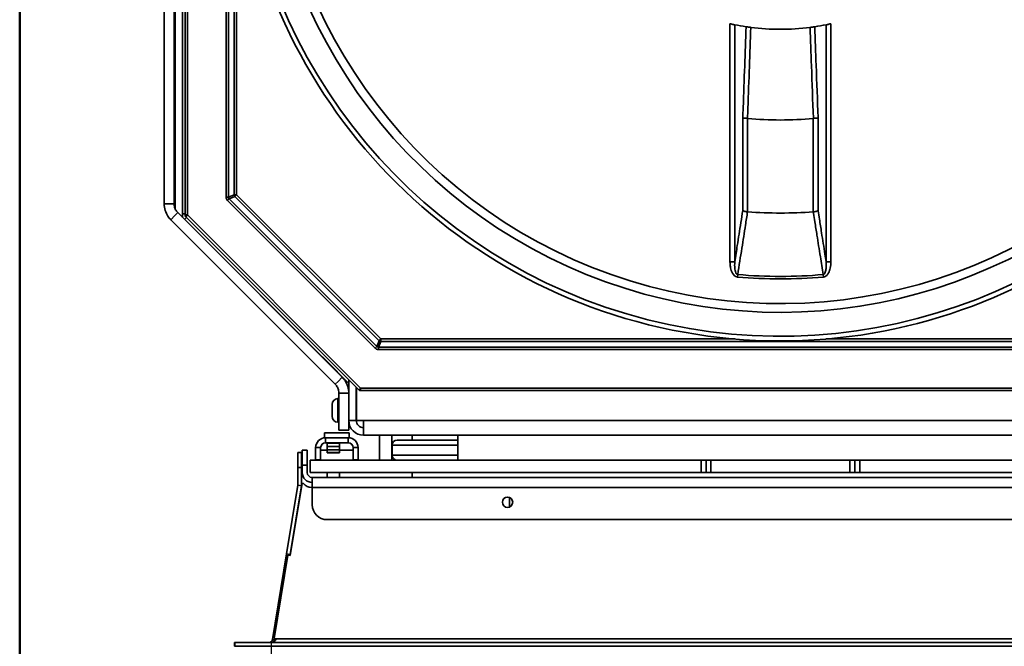
# Model space of a CAD drawing. Units: millimetres. Extents: x 20 to 205, y 5 to 292.
# Drawn here: x 20 to 60, y 61 to 86 of the extents above; entities that cross this region are included whole.
import ezdxf

# ---------------------------------------------------------------- set-up
doc = ezdxf.new("R2010")
doc.units = ezdxf.units.MM
for name, color, linetype, lineweight in [('Bemaßungen(DIN)', 7, 'Continuous', 25), ('Sichtbare Kanten(DIN)', 7, 'Continuous', 35), ('Sichtbare tangentiale Kanten(DIN)', 7, 'Continuous', 35), ('Skizziergeometrie(DIN)', 7, 'Continuous', 50)]:
    doc.layers.add(name, color=color, linetype=linetype, lineweight=lineweight)
doc.styles.add('Aktuell-BSI', font='arial.ttf')
doc.dimstyles.new('STANDARD-DIN-Ortner', dxfattribs={"dimtxt": 3.5, "dimasz": 2.5, "dimexe": 3.175, "dimexo": 0, "dimgap": 0.8, "dimtad": 1, "dimdec": 1, "dimrnd": 1e-08, "dimtxsty": 'Aktuell-BSI', "dimcen": 0.09, "dimdle": 10, "dimclrd": 7, "dimclre": 7, "dimclrt": 7, "dimadec": 0, "dimazin": 2, "dimtfac": 2.857143, "dimtmove": 0, "dimatfit": 3, "dimfxl": 1, "dimtolj": 1, "dimtzin": 0, "dimlwd": 25, "dimlwe": 25, "dimarcsym": 0})

# ---------------------------------------------------------------- blocks, each defined once
blk = doc.blocks.new('Ränder Ortner')
at = {"layer": 'Skizziergeometrie(DIN)'}
blk.add_line((20, 292), (20, 5), dxfattribs=at)
blk = doc.blocks.new('*D20')
at = {"layer": 'Bemaßungen(DIN)', "color": 7, "linetype": 'Continuous', "lineweight": 25, "transparency": 16777216}
for p, q in [((30.133, 61.348), (30.133, 46.279)), ((71.196, 61.348), (71.196, 46.279)), ((32.633, 49.454), (68.696, 49.454))]:
    blk.add_line(p, q, dxfattribs=at)
at = {"layer": 'Bemaßungen(DIN)', "color": 7, "linetype": 'Continuous', "transparency": 16777216}
for points in [[(32.633, 49.871), (32.633, 49.037), (30.133, 49.454)], [(68.696, 49.871), (68.696, 49.037), (71.196, 49.454)]]:
    blk.add_solid(points, dxfattribs=at)
at = {"layer": 'Defpoints', "color": 0, "linetype": 'Continuous', "transparency": 16777216}
for p in [(30.133, 61.348), (71.196, 61.348), (71.196, 49.454)]:
    blk.add_point(p, dxfattribs=at)
at = {"layer": 'Bemaßungen(DIN)', "color": 7, "linetype": 'Continuous', "lineweight": 25, "transparency": 16777216, "insert": (47.065, 53.768), "char_height": 3.5, "attachment_point": 1, "style": 'Aktuell-BSI'}
blk.add_mtext('\\A1;411', dxfattribs=at)

msp = doc.modelspace()

# ---------------------------------------------------------------- linework, layer by layer
at = {"layer": 'Sichtbare Kanten(DIN)'}
for p, q in [((26.565, 78.457), (26.565, 112.47)), ((26.665, 112.393), (26.665, 78.535)), ((26.265, 78.789), (26.265, 112.138)), ((25.826, 94.18), (25.826, 78.983)), ((26.226, 94.18), (26.226, 78.983)), ((25.826, 78.983), (26.061, 78.983)), ((26.061, 78.983), (26.226, 78.983)), ((26.372, 78.629), (26.256, 78.513)), ((26.372, 78.629), (33.001, 72)), ((26.256, 78.513), (26.089, 78.346)), ((26.089, 78.346), (32.718, 71.717)), ((26.565, 78.457), (26.544, 78.457)), ((26.568, 78.448), (26.561, 78.44)), ((26.665, 78.576), (26.565, 78.576)), ((32.037, 72.979), (26.568, 78.448)), ((26.723, 78.435), (26.652, 78.364)), ((26.694, 78.464), (33.665, 71.493)), ((32.037, 72.979), (32.347, 72.669)), ((32.347, 72.669), (33.265, 71.752)), ((32.835, 71.834), (33.001, 72)), ((33.265, 71.893), (33.265, 70.264)), ((32.718, 71.717), (32.835, 71.834)), ((33.565, 70.264), (33.565, 71.593)), ((33.572, 71.459), (33.565, 71.451)), ((33.572, 70.264), (33.572, 71.586)), ((33.735, 71.464), (67.594, 71.464)), ((32.827, 71.139), (32.865, 71.139)), ((32.865, 69.864), (32.865, 71.364)), ((33.029, 71.364), (32.865, 71.364)), ((33.265, 71.364), (33.029, 71.364)), ((32.59, 70.426), (32.59, 70.902)), ((33.565, 70.914), (33.572, 70.914)), ((33.265, 70.264), (33.565, 70.264)), ((33.265, 70.264), (33.265, 69.864)), ((33.565, 70.414), (33.572, 70.414)), ((33.572, 70.264), (33.865, 70.264)), ((33.865, 70.264), (33.865, 69.964)), ((32.827, 70.189), (32.865, 70.189)), ((32.865, 69.864), (33.265, 69.864)), ((33.865, 69.964), (33.865, 69.664)), ((32.285, 69.764), (32.285, 69.564)), ((32.285, 69.764), (33.285, 69.764)), ((32.285, 69.564), (32.33, 69.564)), ((33.24, 69.564), (32.33, 69.564)), ((33.24, 69.564), (33.285, 69.564)), ((33.285, 69.764), (33.285, 69.564)), ((67.465, 69.664), (33.865, 69.664)), ((34.505, 68.664), (34.505, 69.664)), ((35.005, 68.664), (35.005, 69.664)), ((37.665, 69.464), (35.215, 69.464)), ((35.815, 69.464), (35.815, 69.664)), ((37.665, 68.664), (37.665, 69.664)), ((31.39, 69.064), (31.39, 68.464)), ((31.39, 69.064), (31.59, 69.064)), ((31.59, 68.464), (31.59, 69.064)), ((31.93, 69.164), (31.93, 68.672)), ((32.13, 68.672), (32.13, 69.164)), ((32.39, 69.068), (32.13, 69.068)), ((33.24, 69.364), (32.33, 69.364)), ((32.39, 69.343), (32.39, 69.364)), ((32.89, 69.343), (32.39, 69.343)), ((32.39, 69.216), (32.39, 69.343)), ((32.89, 69.216), (32.39, 69.216)), ((32.39, 69.08), (32.39, 69.216)), ((32.39, 69.08), (32.39, 68.97)), ((32.89, 69.364), (32.89, 69.343)), ((32.89, 69.343), (32.89, 69.216)), ((32.89, 69.216), (32.89, 69.08)), ((32.89, 68.97), (32.89, 69.08)), ((33.44, 69.068), (32.89, 69.068)), ((33.44, 68.672), (33.44, 69.164)), ((33.64, 68.672), (33.64, 69.164)), ((35.015, 69.264), (35.015, 68.864)), ((31.215, 68.964), (31.215, 68.364)), ((31.215, 68.964), (31.365, 68.964)), ((31.365, 68.364), (31.365, 68.964)), ((47.465, 68.664), (31.715, 68.664)), ((31.715, 68.164), (31.715, 68.664)), ((31.93, 68.672), (32.13, 68.672)), ((31.93, 68.664), (31.93, 68.672)), ((32.13, 68.672), (32.13, 68.664)), ((32.39, 68.961), (32.39, 68.97)), ((32.89, 68.961), (32.39, 68.961)), ((32.89, 68.97), (32.89, 68.961)), ((33.44, 68.672), (33.64, 68.672)), ((33.44, 68.664), (33.44, 68.672)), ((33.64, 68.672), (33.64, 68.664)), ((47.665, 68.664), (47.465, 68.664)), ((47.665, 68.664), (47.865, 68.664)), ((47.665, 68.664), (47.665, 68.164)), ((47.865, 68.664), (53.465, 68.664)), ((53.465, 68.664), (53.665, 68.664)), ((53.865, 68.664), (53.665, 68.664)), ((53.665, 68.664), (53.665, 68.164)), ((53.865, 68.664), (69.515, 68.664)), ((31.215, 68.364), (31.215, 67.676)), ((31.365, 67.676), (31.365, 68.364)), ((31.39, 68.464), (31.39, 68.164)), ((31.59, 68.164), (31.59, 68.464)), ((47.465, 68.164), (31.715, 68.164)), ((69.54, 67.964), (31.79, 67.964)), ((31.79, 67.764), (31.79, 67.964)), ((32.39, 68.164), (32.39, 67.964)), ((32.89, 67.964), (32.89, 68.164)), ((35.815, 67.964), (35.815, 68.164)), ((40.16, 68.159), (40.16, 68.164)), ((41.17, 68.159), (40.16, 68.159)), ((41.17, 68.164), (41.17, 68.159)), ((47.665, 68.164), (47.465, 68.164)), ((47.665, 68.164), (47.865, 68.164)), ((47.865, 68.164), (53.465, 68.164)), ((50.16, 68.159), (50.16, 68.164)), ((51.17, 68.159), (50.16, 68.159)), ((51.17, 68.164), (51.17, 68.159)), ((53.465, 68.164), (53.665, 68.164)), ((53.865, 68.164), (53.665, 68.164)), ((69.515, 68.164), (53.865, 68.164)), ((31.213, 67.652), (30.756, 64.889)), ((31.361, 67.627), (30.904, 64.865)), ((31.375, 67.651), (30.906, 64.818)), ((31.213, 67.652), (31.361, 67.627)), ((31.375, 67.721), (31.44, 67.721)), ((31.375, 67.721), (31.375, 67.651)), ((31.767, 67.564), (31.79, 67.564)), ((31.79, 67.564), (31.79, 67.764)), ((31.79, 66.864), (31.79, 67.564)), ((39.74, 67.156), (39.74, 66.771)), ((32.39, 66.264), (68.94, 66.264)), ((30.756, 64.889), (30.185, 61.439)), ((30.253, 61.48), (30.808, 64.835)), ((30.756, 64.889), (30.904, 64.865)), ((30.808, 64.835), (30.906, 64.818)), ((30.896, 64.82), (30.904, 64.865)), ((28.672, 61.314), (28.665, 61.314)), ((28.665, 61.314), (28.665, 61.164)), ((28.665, 61.164), (28.672, 61.164)), ((28.672, 61.314), (28.672, 61.164)), ((28.672, 61.314), (72.658, 61.314)), ((72.658, 61.164), (28.672, 61.164)), ((30.312, 61.418), (30.185, 61.439)), ((30.352, 61.464), (30.253, 61.48)), ((30.34, 61.455), (30.342, 61.465))]:
    msp.add_line(p, q, dxfattribs=at)
msp.add_circle((39.665, 66.964), 0.207, dxfattribs=at)
for centre, radius, start, end in [((50.665, 95.464), 22, 22.9044, 337.0956), ((50.665, 95.464), 21.812, 37.5442, 322.4558), ((50.665, 95.464), 20.85, 39.571, 320.429), ((50.665, 95.464), 20.5, 38.9041, 321.0959), ((50.665, 95.464), 9.45, 258.7691, 261.581), ((50.665, 95.464), 9.45, 278.419, 281.2309), ((50.665, 95.464), 9.45, 262.7426, 277.2574), ((50.665, 95.464), 13.104, 264.1974, 275.8026), ((50.665, 95.464), 16.852, 265.4909, 274.5091), ((26.765, 78.535), 0.1, 180, 225), ((33.735, 71.564), 0.1, 225, 270), ((32.827, 70.902), 0.237, 90, 180), ((32.827, 70.426), 0.237, 180, 270), ((33.865, 70.264), 0.6, 180, 270), ((33.865, 70.264), 0.3, 180, 270), ((32.33, 69.164), 0.4, 90, 180), ((33.24, 69.164), 0.4, 0, 90), ((35.215, 69.264), 0.2, 90, 180), ((32.33, 69.164), 0.2, 90, 180), ((33.24, 69.164), 0.2, 0, 90), ((35.215, 68.864), 0.2, 180, 270), ((31.79, 68.164), 0.4, 180, 270), ((31.79, 68.164), 0.2, 180, 270), ((31.065, 67.676), 0.15, 350.6109, 0), ((31.065, 67.676), 0.3, 350.6109, 0), ((31.767, 67.984), 0.42, 218.7821, 270), ((32.39, 66.864), 0.6, 180, 270)]:
    msp.add_arc(centre, radius, start, end, dxfattribs=at)
msp.add_ellipse((33.693, 71.747), major_axis=(-0.212, -0.212), ratio=0.937934, start_param=0.358075, end_param=0.385023, dxfattribs=at)
for points, knots in [([(48.631, 86.235), (48.656, 86.23), (48.683, 86.224), (48.732, 86.213), (48.755, 86.209), (48.79, 86.201), (48.806, 86.198), (48.819, 86.196), (48.822, 86.195), (48.824, 86.195)], [0.3053056, 0.3053056, 0.3053056, 0.3053056, 0.3824077, 0.3824077, 0.4595097, 0.4595097, 0.5347429, 0.5347429, 0.5592848, 0.5592848, 0.5592848, 0.5592848]), ([(52.505, 86.195), (52.507, 86.195), (52.51, 86.196), (52.523, 86.198), (52.539, 86.201), (52.574, 86.209), (52.597, 86.213), (52.646, 86.224), (52.673, 86.23), (52.698, 86.235)], [0.6606673, 0.6606673, 0.6606673, 0.6606673, 0.6852092, 0.6852092, 0.7604423, 0.7604423, 0.8375444, 0.8375444, 0.9146465, 0.9146465, 0.9146465, 0.9146465]), ([(49.281, 86.116), (49.288, 86.115), (49.299, 86.113), (49.33, 86.108), (49.35, 86.106), (49.387, 86.101), (49.403, 86.098), (49.436, 86.094), (49.453, 86.092), (49.471, 86.09)], [0, 0, 0, 0, 0.0780095, 0.0780095, 0.1552726, 0.1552726, 0.2075898, 0.2075898, 0.2600058, 0.2600058, 0.2600058, 0.2600058]), ([(51.858, 86.09), (51.884, 86.093), (51.91, 86.096), (51.957, 86.103), (51.979, 86.106), (52.009, 86.11), (52.02, 86.111), (52.037, 86.114), (52.044, 86.115), (52.048, 86.116)], [0, 0, 0, 0, 0.0781134, 0.0781134, 0.1555257, 0.1555257, 0.2076935, 0.2076935, 0.2599894, 0.2599894, 0.2599894, 0.2599894]), ([(49.147, 82.441), (49.147, 82.441), (49.147, 82.441), (49.151, 82.439), (49.158, 82.438), (49.175, 82.436), (49.186, 82.435), (49.216, 82.432), (49.238, 82.431), (49.286, 82.428), (49.311, 82.428), (49.337, 82.427)], [-0.0006416, -0.0006416, -0.0006416, -0.0006416, 0, 0, 0.0518699, 0.0518699, 0.1037241, 0.1037241, 0.1819179, 0.1819179, 0.25993, 0.25993, 0.25993, 0.25993]), ([(52.183, 82.441), (52.183, 82.441), (52.182, 82.441), (52.178, 82.439), (52.171, 82.438), (52.154, 82.436), (52.143, 82.435), (52.113, 82.432), (52.091, 82.431), (52.043, 82.428), (52.018, 82.428), (51.992, 82.427)], [-0.2605504, -0.2605504, -0.2605504, -0.2605504, -0.2599088, -0.2599088, -0.2080431, -0.2080431, -0.1561931, -0.1561931, -0.0780057, -0.0780057, 0, 0, 0, 0]), ([(26.089, 78.346), (26.048, 78.388), (26.01, 78.434), (25.928, 78.556), (25.89, 78.637), (25.839, 78.806), (25.826, 78.894), (25.826, 78.983)], [0, 0, 0, 0, 0.331309, 0.331309, 0.828767, 0.828767, 1.326228, 1.326228, 1.326228, 1.326228]), ([(26.226, 78.983), (26.226, 78.95), (26.229, 78.917), (26.245, 78.837), (26.261, 78.79), (26.308, 78.704), (26.337, 78.664), (26.372, 78.629)], [0, 0, 0, 0, 0.296885, 0.296885, 0.742656, 0.742656, 1.188429, 1.188429, 1.188429, 1.188429]), ([(49.147, 78.718), (49.147, 78.718), (49.147, 78.718), (49.151, 78.713), (49.158, 78.708), (49.177, 78.698), (49.188, 78.693), (49.219, 78.683), (49.241, 78.678), (49.289, 78.669), (49.314, 78.666), (49.339, 78.664)], [-0.0006574, -0.0006574, -0.0006574, -0.0006574, 0, 0, 0.0560275, 0.0560275, 0.111793, 0.111793, 0.1908048, 0.1908048, 0.2671597, 0.2671597, 0.2671597, 0.2671597]), ([(52.183, 78.718), (52.183, 78.718), (52.182, 78.718), (52.178, 78.713), (52.171, 78.708), (52.152, 78.698), (52.141, 78.693), (52.11, 78.683), (52.088, 78.678), (52.04, 78.669), (52.015, 78.666), (51.99, 78.664)], [-0.2674977, -0.2674977, -0.2674977, -0.2674977, -0.266841, -0.266841, -0.2108804, -0.2108804, -0.1551814, -0.1551814, -0.0762639, -0.0762639, 0, 0, 0, 0]), ([(33.001, 72), (33.043, 71.959), (33.08, 71.913), (33.162, 71.79), (33.2, 71.71), (33.251, 71.54), (33.265, 71.452), (33.265, 71.364)], [0, 0, 0, 0, 0.331309, 0.331309, 0.828767, 0.828767, 1.326228, 1.326228, 1.326228, 1.326228]), ([(32.865, 71.364), (32.865, 71.397), (32.861, 71.429), (32.845, 71.51), (32.829, 71.556), (32.782, 71.643), (32.753, 71.683), (32.718, 71.717)], [0, 0, 0, 0, 0.296885, 0.296885, 0.742656, 0.742656, 1.188429, 1.188429, 1.188429, 1.188429]), ([(30.185, 61.435), (30.174, 61.38), (30.133, 61.339), (30.087, 61.322), (30.071, 61.317), (30.054, 61.314), (30.037, 61.314)], [-0.9828566, -0.9828566, -0.9828566, -0.9828566, -0.2570004, -0.2570004, -0.2570004, 0, 0, 0, 0]), ([(30.044, 61.314), (30.143, 61.314), (30.245, 61.342), (30.294, 61.394), (30.307, 61.408), (30.316, 61.423), (30.319, 61.439)], [-1, -1, -1, -1, -0.209316, -0.209316, -0.209316, 0, 0, 0, 0])]:
    msp.add_open_spline(points, degree=3, knots=knots, dxfattribs=at)
for points in [[(49.337, 82.427), (49.338, 82.427), (49.339, 82.427), (49.34, 82.427)], [(51.989, 82.427), (51.99, 82.427), (51.991, 82.427), (51.992, 82.427)], [(49.34, 78.664), (49.339, 78.664), (49.339, 78.664), (49.339, 78.664)], [(51.99, 78.664), (51.99, 78.664), (51.99, 78.664), (51.989, 78.664)], [(30.185, 61.439), (30.185, 61.438), (30.185, 61.437), (30.185, 61.435)], [(30.319, 61.439), (30.33, 61.447), (30.341, 61.456), (30.352, 61.464)]]:
    msp.add_open_spline(points, degree=3, dxfattribs=at)
at = {"layer": 'Sichtbare tangentiale Kanten(DIN)'}
for p, q in [((26.765, 78.535), (26.765, 112.393)), ((28.32, 111.29), (28.32, 79.259)), ((28.416, 79.259), (28.416, 111.29)), ((28.645, 111.195), (28.645, 79.353)), ((28.741, 79.353), (28.741, 93.628)), ((48.631, 76.653), (48.631, 86.235)), ((48.824, 86.195), (48.824, 76.653)), ((52.505, 76.653), (52.505, 86.195)), ((52.698, 86.235), (52.698, 76.653)), ((49.147, 78.718), (49.147, 82.441)), ((49.34, 82.427), (49.34, 78.664)), ((51.989, 78.664), (51.989, 82.427)), ((52.183, 82.441), (52.183, 78.718)), ((28.416, 79.259), (28.32, 79.259)), ((28.376, 79.122), (28.445, 79.191)), ((28.376, 79.122), (34.323, 73.176)), ((28.645, 79.353), (28.416, 79.259)), ((28.445, 79.191), (28.673, 79.285)), ((34.391, 73.244), (28.445, 79.191)), ((28.741, 79.353), (28.645, 79.353)), ((28.673, 79.285), (28.741, 79.353)), ((28.673, 79.285), (34.486, 73.472)), ((34.554, 73.541), (28.741, 79.353)), ((26.665, 78.535), (26.765, 78.535)), ((26.765, 78.535), (26.694, 78.464)), ((33.735, 71.564), (26.765, 78.535)), ((48.824, 76.653), (48.631, 76.653)), ((52.698, 76.653), (52.505, 76.653)), ((48.934, 76.037), (48.943, 76.137)), ((52.386, 76.137), (52.395, 76.037)), ((34.486, 73.472), (34.391, 73.244)), ((34.46, 73.216), (34.554, 73.444)), ((34.554, 73.541), (34.486, 73.472)), ((34.554, 73.444), (34.554, 73.541)), ((48.829, 73.541), (34.554, 73.541)), ((34.554, 73.444), (66.396, 73.444)), ((66.396, 73.541), (52.5, 73.541)), ((34.391, 73.244), (34.323, 73.176)), ((34.46, 73.119), (34.46, 73.216)), ((66.49, 73.216), (34.46, 73.216)), ((34.46, 73.119), (66.49, 73.119)), ((32.037, 72.979), (32.03, 72.971)), ((32.339, 72.662), (32.347, 72.669)), ((33.665, 71.493), (33.735, 71.564)), ((67.594, 71.564), (33.735, 71.564)), ((33.735, 71.564), (33.735, 71.464)), ((32.827, 71.139), (32.827, 70.189)), ((33.865, 70.264), (67.465, 70.264)), ((32.33, 69.564), (32.33, 69.364)), ((33.24, 69.364), (33.24, 69.564)), ((32.13, 69.164), (31.93, 69.164)), ((32.89, 69.08), (32.39, 69.08)), ((33.64, 69.164), (33.44, 69.164)), ((35.015, 69.264), (37.665, 69.264)), ((32.89, 68.97), (32.39, 68.97)), ((37.665, 68.864), (35.015, 68.864)), ((47.465, 68.664), (47.465, 68.164)), ((47.865, 68.664), (47.865, 68.164)), ((53.465, 68.664), (53.465, 68.164)), ((53.865, 68.664), (53.865, 68.164)), ((31.365, 68.364), (31.215, 68.364)), ((31.59, 68.464), (31.39, 68.464)), ((69.54, 67.564), (31.79, 67.564)), ((30.352, 61.464), (70.978, 61.464))]:
    msp.add_line(p, q, dxfattribs=at)
for radius in [19.504, 19.404]:
    msp.add_arc((50.665, 95.464), radius, 264.9107, 275.0893, dxfattribs=at)
for centre, major_axis, ratio, start_param, end_param in [((28.527, 79.265), (-0.192, -0.08), 0.960422, 5.90456, 6.661811), ((28.527, 79.265), (-0.104, -0.043), 0.89127, 5.90456, 6.661811), ((28.741, 79.353), (0.0383, -0.0924), 0.960422, 4.333763, 5.091015), ((34.554, 73.541), (0.0924, -0.0383), 0.960422, 4.333763, 5.091015), ((34.465, 73.326), (-0.08, -0.192), 0.960422, 5.90456, 6.661811), ((34.465, 73.326), (-0.043, -0.104), 0.89127, 5.90456, 6.661811)]:
    msp.add_ellipse(centre, major_axis=major_axis, ratio=ratio, start_param=start_param, end_param=end_param, dxfattribs=at)
for points, knots in [([(49.147, 82.441), (49.152, 82.58), (49.157, 82.72), (49.182, 83.42), (49.203, 83.979), (49.243, 85.065), (49.262, 85.59), (49.281, 86.116)], [6.600905, 6.600905, 6.600905, 6.600905, 7.024078, 7.024078, 8.720459, 8.720459, 10.31243, 10.31243, 10.31243, 10.31243]), ([(49.471, 86.09), (49.452, 85.564), (49.433, 85.038), (49.393, 83.952), (49.373, 83.393), (49.347, 82.698), (49.342, 82.562), (49.337, 82.427)], [-10.313209, -10.313209, -10.313209, -10.313209, -8.720459, -8.720459, -7.024078, -7.024078, -6.614554, -6.614554, -6.614554, -6.614554]), ([(51.992, 82.427), (51.991, 82.431), (51.991, 82.435), (51.966, 83.139), (51.94, 83.839), (51.896, 85.056), (51.877, 85.573), (51.858, 86.09)], [-3.987828, -3.987828, -3.987828, -3.987828, -3.975893, -3.975893, -1.855417, -1.855417, -0.289173, -0.289173, -0.289173, -0.289173]), ([(52.048, 86.116), (52.067, 85.599), (52.086, 85.082), (52.13, 83.866), (52.156, 83.166), (52.182, 82.458), (52.182, 82.449), (52.183, 82.441)], [0.289952, 0.289952, 0.289952, 0.289952, 1.855417, 1.855417, 3.975893, 3.975893, 4.001477, 4.001477, 4.001477, 4.001477]), ([(48.824, 76.653), (48.858, 76.869), (48.892, 77.086), (48.974, 77.611), (49.022, 77.92), (49.096, 78.391), (49.121, 78.555), (49.147, 78.718)], [0.770955, 0.770955, 0.770955, 0.770955, 1.529567, 1.529567, 2.610904, 2.610904, 3.182656, 3.182656, 3.182656, 3.182656]), ([(49.339, 78.664), (49.311, 78.486), (49.283, 78.307), (49.207, 77.82), (49.159, 77.511), (49.055, 76.847), (48.999, 76.492), (48.943, 76.137)], [-3.23636, -3.23636, -3.23636, -3.23636, -2.610904, -2.610904, -1.529567, -1.529567, -0.284373, -0.284373, -0.284373, -0.284373]), ([(52.386, 76.137), (52.348, 76.376), (52.311, 76.616), (52.228, 77.145), (52.183, 77.434), (52.109, 77.904), (52.081, 78.084), (52.035, 78.378), (52.017, 78.491), (51.996, 78.624), (51.993, 78.644), (51.99, 78.664)], [-6.047476, -6.047476, -6.047476, -6.047476, -5.207946, -5.207946, -4.19485, -4.19485, -3.561665, -3.561665, -3.165925, -3.165925, -3.095489, -3.095489, -3.095489, -3.095489]), ([(52.183, 78.718), (52.183, 78.713), (52.184, 78.708), (52.202, 78.591), (52.22, 78.478), (52.266, 78.184), (52.294, 78.003), (52.368, 77.533), (52.413, 77.244), (52.474, 76.854), (52.489, 76.754), (52.505, 76.653)], [3.149193, 3.149193, 3.149193, 3.149193, 3.165925, 3.165925, 3.561665, 3.561665, 4.19485, 4.19485, 5.207946, 5.207946, 5.560894, 5.560894, 5.560894, 5.560894]), ([(48.934, 76.037), (48.847, 76.045), (48.776, 76.113), (48.692, 76.258), (48.668, 76.335), (48.643, 76.461), (48.637, 76.511), (48.632, 76.591), (48.631, 76.622), (48.631, 76.653)], [-0.7387387, -0.7387387, -0.7387387, -0.7387387, -0.4764865, -0.4764865, -0.2400901, -0.2400901, -0.0923423, -0.0923423, 0, 0, 0, 0]), ([(48.824, 76.653), (48.822, 76.626), (48.821, 76.599), (48.819, 76.53), (48.819, 76.487), (48.825, 76.379), (48.833, 76.315), (48.867, 76.193), (48.899, 76.138), (48.943, 76.137)], [0, 0, 0, 0, 0.0923423, 0.0923423, 0.2400901, 0.2400901, 0.4764865, 0.4764865, 0.7387387, 0.7387387, 0.7387387, 0.7387387]), ([(52.386, 76.137), (52.391, 76.137), (52.396, 76.138), (52.408, 76.142), (52.416, 76.146), (52.434, 76.16), (52.444, 76.173), (52.465, 76.21), (52.476, 76.239), (52.496, 76.318), (52.503, 76.371), (52.511, 76.5), (52.51, 76.576), (52.505, 76.653)], [0, 0, 0, 0, 0.0300988, 0.0300988, 0.0782568, 0.0782568, 0.1553096, 0.1553096, 0.2785941, 0.2785941, 0.4758493, 0.4758493, 0.7406177, 0.7406177, 0.7406177, 0.7406177]), ([(52.698, 76.653), (52.698, 76.565), (52.69, 76.476), (52.657, 76.325), (52.636, 76.262), (52.586, 76.167), (52.562, 76.133), (52.514, 76.086), (52.493, 76.071), (52.456, 76.052), (52.44, 76.046), (52.415, 76.04), (52.405, 76.038), (52.395, 76.037)], [-0.7406177, -0.7406177, -0.7406177, -0.7406177, -0.4758493, -0.4758493, -0.2785941, -0.2785941, -0.1553096, -0.1553096, -0.0782568, -0.0782568, -0.0300988, -0.0300988, 0, 0, 0, 0]), ([(30.28, 61.381), (30.278, 61.385), (30.276, 61.388), (30.268, 61.398), (30.262, 61.403), (30.238, 61.418), (30.215, 61.427), (30.185, 61.435)], [-0.1561743, -0.1561743, -0.1561743, -0.1561743, -0.1362241, -0.1362241, -0.095307, -0.095307, 0, 0, 0, 0])]:
    msp.add_open_spline(points, degree=3, knots=knots, dxfattribs=at)
for points in [[(49.337, 82.427), (49.337, 82.427), (49.337, 82.427), (49.337, 82.427)], [(51.992, 82.427), (51.992, 82.427), (51.992, 82.427), (51.992, 82.427)]]:
    msp.add_open_spline(points, degree=3, dxfattribs=at)

# ---------------------------------------------------------------- block references
msp.add_blockref('Ränder Ortner', (0, 0))

# ---------------------------------------------------------------- dimensions: what is measured, and where the dimension line sits
at = {"layer": 'Bemaßungen(DIN)', "color": 7, "linetype": 'Continuous', "lineweight": 25}
dim = msp.add_linear_dim(base=(71.196, 49.454), p1=(30.133, 61.348), p2=(71.196, 61.348), angle=180, dimstyle='STANDARD-DIN-Ortner', override={"dimgap": 0.8, "dimdec": 0, "dimlfac": 10, "dimtol": 0, "dimlim": 0, "dimtp": 0, "dimtm": 0, "dimtdec": 0, "dimtofl": 0, "dimatfit": 1}, dxfattribs=at)
dim.commit()
dim.dimension.update_dxf_attribs({"geometry": '*D20', "text_midpoint": (50.665, 49.454), "dimtype": 160})

doc.saveas('drawing.dxf')
